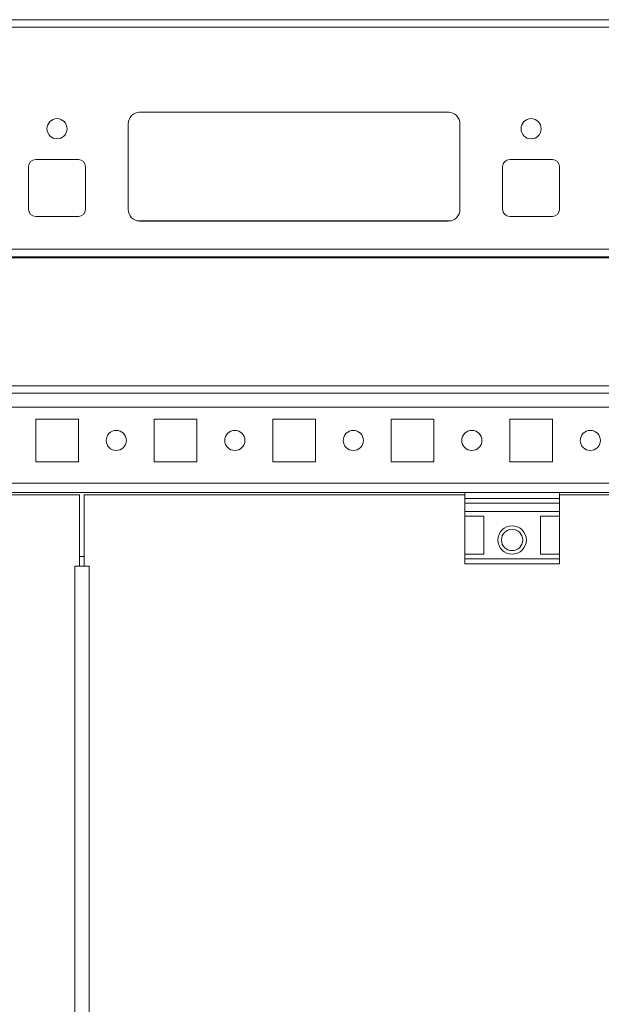
# Model space of a CAD drawing. Units: millimetres. Extents: x 1 to 11582, y -47 to 11580.
# Drawn here: x 1948 to 2071, y 1445 to 1653 of the extents above; entities that cross this region are included whole.
import ezdxf

# ---------------------------------------------------------------- set-up
doc = ezdxf.new("R2010")
doc.units = ezdxf.units.MM

msp = doc.modelspace()

# ---------------------------------------------------------------- linework, layer by layer
at = {"color": 7, "linetype": 'Continuous', "lineweight": 15}
for p, q in [((2349.173, 1653.052), (1863.173, 1653.052)), ((1895.673, 1651.452), (2316.673, 1651.452)), ((2038.896, 1633.542), (1973.45, 1633.542)), ((2038.673, 1633.552), (1973.673, 1633.552)), ((1971.173, 1631.052), (1971.173, 1613.052)), ((2041.173, 1613.052), (2041.173, 1631.052)), ((1960.673, 1623.552), (1951.673, 1623.552)), ((2060.673, 1623.552), (2051.673, 1623.552)), ((1950.173, 1622.052), (1950.173, 1613.052)), ((1962.173, 1613.052), (1962.173, 1622.052)), ((2050.173, 1622.052), (2050.173, 1613.052)), ((2062.173, 1613.052), (2062.173, 1622.052)), ((1951.673, 1611.552), (1960.673, 1611.552)), ((1973.673, 1610.552), (2038.673, 1610.552)), ((2051.673, 1611.552), (2060.673, 1611.552)), ((1914.679, 1603.052), (2349.173, 1603.052)), ((2343.173, 1602.802), (1935.423, 1602.802)), ((1929.423, 1575.802), (2344.423, 1575.802)), ((2349.423, 1574.302), (1929.423, 1574.302)), ((1929.423, 1571.302), (2346.673, 1571.302)), ((1951.673, 1568.802), (1960.673, 1568.802)), ((1951.673, 1559.802), (1951.673, 1568.802)), ((1960.673, 1568.802), (1960.673, 1559.802)), ((1976.673, 1568.802), (1985.673, 1568.802)), ((1976.673, 1559.802), (1976.673, 1568.802)), ((1985.673, 1568.802), (1985.673, 1559.802)), ((2001.673, 1568.802), (2010.673, 1568.802)), ((2001.673, 1559.802), (2001.673, 1568.802)), ((2010.673, 1568.802), (2010.673, 1559.802)), ((2026.673, 1568.802), (2035.673, 1568.802)), ((2026.673, 1559.802), (2026.673, 1568.802)), ((2035.673, 1568.802), (2035.673, 1559.802)), ((2051.673, 1568.802), (2060.673, 1568.802)), ((2051.673, 1559.802), (2051.673, 1568.802)), ((2060.673, 1568.802), (2060.673, 1559.802)), ((1960.673, 1559.802), (1951.673, 1559.802)), ((1985.673, 1559.802), (1976.673, 1559.802)), ((2010.673, 1559.802), (2001.673, 1559.802)), ((2035.673, 1559.802), (2026.673, 1559.802)), ((2060.673, 1559.802), (2051.673, 1559.802)), ((1912.173, 1553.302), (2042.173, 1553.302)), ((1960.941, 1552.802), (1912.173, 1552.802)), ((1960.941, 1537.802), (1960.941, 1552.802)), ((1961.929, 1537.802), (1961.929, 1552.802)), ((1961.929, 1552.802), (2042.173, 1552.802)), ((2062.173, 1553.302), (2042.173, 1553.302)), ((2042.173, 1553.302), (2042.173, 1552.023)), ((2062.173, 1552.023), (2042.173, 1552.023)), ((2042.173, 1552.023), (2042.173, 1551.075)), ((2062.173, 1553.302), (2062.173, 1552.023)), ((2062.173, 1553.302), (2242.173, 1553.302)), ((2062.173, 1552.802), (2159.923, 1552.802)), ((2062.173, 1551.075), (2062.173, 1552.023)), ((2042.173, 1551.075), (2062.173, 1551.075)), ((2042.173, 1551.075), (2042.173, 1549.302)), ((2062.173, 1551.075), (2062.173, 1549.302)), ((2062.173, 1549.302), (2042.173, 1549.302)), ((2042.173, 1548.302), (2042.173, 1549.302)), ((2042.173, 1548.302), (2046.173, 1548.302)), ((2042.173, 1548.302), (2042.173, 1540.302)), ((2046.173, 1540.302), (2046.173, 1548.302)), ((2058.173, 1548.302), (2062.173, 1548.302)), ((2058.173, 1540.302), (2058.173, 1548.302)), ((2062.173, 1549.302), (2062.173, 1548.302)), ((2062.173, 1548.302), (2062.173, 1540.302)), ((1961.929, 1539.802), (1960.941, 1539.802)), ((2046.173, 1540.302), (2042.173, 1540.302)), ((2042.173, 1539.302), (2042.173, 1540.302)), ((2062.173, 1539.302), (2042.173, 1539.302)), ((2042.173, 1539.302), (2042.173, 1538.302)), ((2062.173, 1540.302), (2058.173, 1540.302)), ((2062.173, 1540.302), (2062.173, 1539.302)), ((2062.173, 1538.302), (2062.173, 1539.302)), ((1960.941, 1537.802), (1959.931, 1537.802)), ((1959.931, 1537.802), (1959.931, 967.802)), ((1961.441, 1537.802), (1960.941, 1537.802)), ((1961.932, 1537.802), (1961.441, 1537.802)), ((1962.939, 1537.802), (1961.929, 1537.802)), ((1962.939, 967.802), (1962.939, 1537.802)), ((2042.173, 1538.302), (2062.173, 1538.302))]:
    msp.add_line(p, q, dxfattribs=at)
at = {"color": 8, "linetype": 'Continuous', "lineweight": 15}
for p, q in [((2039.373, 1610.652), (1972.973, 1610.652)), ((2349.095, 1604.652), (1913.617, 1604.652)), ((1929.423, 1575.812), (2344.423, 1575.812)), ((2346.673, 1555.312), (1929.074, 1555.312))]:
    msp.add_line(p, q, dxfattribs=at)
at = {"color": 7, "linetype": 'Continuous', "lineweight": 15}
for centre, radius in [((1956.173, 1630.052), 2.125), ((2056.173, 1630.052), 2.125), ((1968.673, 1564.302), 2.125), ((1993.673, 1564.302), 2.125), ((2018.673, 1564.302), 2.125), ((2043.673, 1564.302), 2.125), ((2068.673, 1564.302), 2.125), ((2052.173, 1543.302), 3), ((2052.173, 1543.302), 2.25)]:
    msp.add_circle(centre, radius, dxfattribs=at)
for centre, radius, start, end in [((1973.673, 1631.052), 2.5, 90, 180), ((2038.673, 1631.052), 2.5, 0, 90), ((1951.673, 1622.052), 1.5, 90, 180), ((1960.673, 1622.052), 1.5, 0, 90), ((2051.673, 1622.052), 1.5, 90, 180), ((2060.673, 1622.052), 1.5, 0, 90), ((1951.673, 1613.052), 1.5, 180, 270), ((1960.673, 1613.052), 1.5, 270, 0), ((1973.673, 1613.052), 2.5, 180, 270), ((2038.673, 1613.052), 2.5, 270, 0), ((2051.673, 1613.052), 1.5, 180, 270), ((2060.673, 1613.052), 1.5, 270, 0)]:
    msp.add_arc(centre, radius, start, end, dxfattribs=at)

doc.saveas('drawing.dxf')
